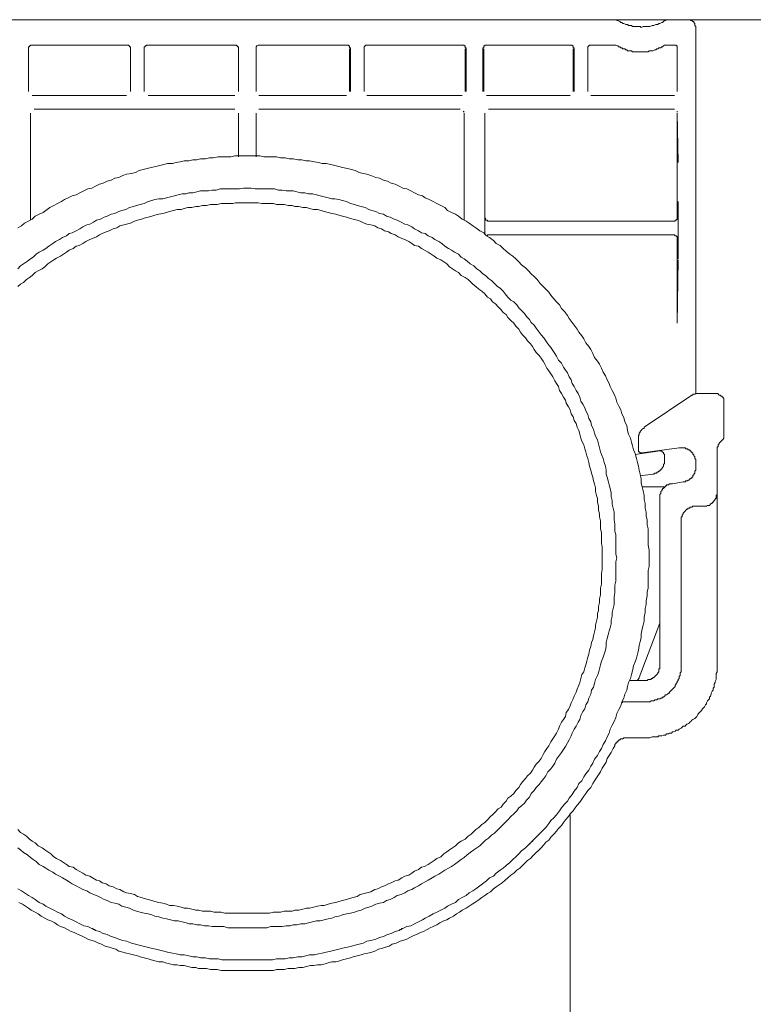
# Model space of a CAD drawing. Units: inches. Extents: x -2397 to 1290, y -1717 to 932.
# Drawn here: x -1308 to -1204, y -980 to -840 of the extents above; entities that cross this region are included whole.
import ezdxf

# ---------------------------------------------------------------- set-up
doc = ezdxf.new("R2010")
doc.units = ezdxf.units.IN
doc.header["$MEASUREMENT"] = 0
doc.layers.add('图层 1', color=7, linetype='Continuous')

msp = doc.modelspace()

# ---------------------------------------------------------------- linework, layer by layer
at = {"layer": '图层 1', "color": 7, "lineweight": 9}
for points in [[(-1530.48, -839.94), (-1020.93, -839.94)], [(-1223.17, -840.07), (-1223.17, -839.94), (-1223.31, -839.94), (-1223.45, -839.94)], [(-1223.17, -840.07), (-1223.03, -840.07), (-1222.76, -840.2), (-1222.62, -840.36), (-1222.48, -840.36), (-1222.34, -840.47), (-1222.2, -840.47), (-1221.93, -840.62), (-1221.79, -840.62), (-1221.65, -840.62), (-1221.51, -840.77), (-1221.24, -840.77), (-1221.1, -840.77), (-1220.96, -840.9), (-1220.82, -840.9), (-1220.56, -840.9), (-1220.4, -840.9), (-1220.27, -840.9), (-1220, -840.9), (-1219.86, -840.9), (-1219.71, -841.03), (-1219.44, -840.9), (-1219.3, -840.9), (-1219.16, -840.9), (-1218.89, -840.9), (-1218.75, -840.9), (-1218.61, -840.9), (-1218.48, -840.9), (-1218.19, -840.77), (-1218.06, -840.77), (-1217.92, -840.77), (-1217.64, -840.62), (-1217.5, -840.62), (-1217.37, -840.62), (-1217.23, -840.47), (-1217.09, -840.47), (-1216.81, -840.36), (-1216.68, -840.36), (-1216.54, -840.2), (-1216.4, -840.07), (-1216.26, -840.07)], [(-1215.98, -839.94), (-1216.13, -839.94), (-1216.26, -840.07)], [(-1211.98, -841.03), (-1211.98, -840.9), (-1212.11, -840.77), (-1212.11, -840.62), (-1212.11, -840.47), (-1212.26, -840.36), (-1212.26, -840.2), (-1212.39, -840.2), (-1212.53, -840.07), (-1212.67, -840.07), (-1212.8, -839.94), (-1212.94, -839.94), (-1213.08, -839.94)], [(-1211.98, -893.17), (-1211.98, -841.03)], [(-1306.26, -843.54), (-1306.4, -843.54), (-1306.53, -843.54), (-1306.53, -843.65), (-1306.67, -843.65), (-1306.67, -843.8), (-1306.81, -843.8), (-1306.81, -843.94), (-1306.81, -844.07)], [(-1292.85, -843.54), (-1306.26, -843.54)], [(-1292.3, -844.07), (-1292.3, -843.94), (-1292.3, -843.8), (-1292.43, -843.8), (-1292.43, -843.65), (-1292.56, -843.65), (-1292.56, -843.54), (-1292.71, -843.54), (-1292.85, -843.54)], [(-1289.81, -843.54), (-1289.94, -843.54), (-1290.07, -843.54), (-1290.07, -843.65), (-1290.22, -843.65), (-1290.22, -843.8), (-1290.36, -843.8), (-1290.36, -843.94), (-1290.36, -844.07)], [(-1277.5, -843.54), (-1289.81, -843.54)], [(-1276.95, -844.07), (-1276.95, -843.94), (-1276.95, -843.8), (-1277.09, -843.8), (-1277.09, -843.65), (-1277.23, -843.65), (-1277.23, -843.54), (-1277.37, -843.54), (-1277.5, -843.54)], [(-1274.05, -843.54), (-1274.18, -843.54), (-1274.33, -843.65), (-1274.46, -843.8), (-1274.46, -843.94), (-1274.46, -844.07)], [(-1261.6, -843.54), (-1274.05, -843.54)], [(-1261.05, -844.07), (-1261.05, -843.94), (-1261.19, -843.94), (-1261.19, -843.8), (-1261.19, -843.65), (-1261.33, -843.65), (-1261.33, -843.54), (-1261.46, -843.54), (-1261.6, -843.54)], [(-1258.71, -843.54), (-1258.84, -843.54), (-1258.97, -843.65), (-1259.11, -843.8), (-1259.11, -843.94), (-1259.11, -844.07)], [(-1245.16, -843.54), (-1258.71, -843.54)], [(-1244.59, -844.07), (-1244.59, -843.94), (-1244.74, -843.94), (-1244.74, -843.8), (-1244.74, -843.65), (-1244.87, -843.65), (-1244.87, -843.54), (-1245.01, -843.54), (-1245.16, -843.54)], [(-1241.69, -843.54), (-1241.84, -843.54), (-1241.97, -843.54), (-1241.97, -843.65), (-1242.11, -843.65), (-1242.11, -843.8), (-1242.11, -843.94), (-1242.25, -843.94), (-1242.25, -844.07)], [(-1229.81, -843.54), (-1241.69, -843.54)], [(-1229.25, -844.07), (-1229.25, -843.94), (-1229.39, -843.94), (-1229.39, -843.8), (-1229.39, -843.65), (-1229.53, -843.65), (-1229.53, -843.54), (-1229.67, -843.54), (-1229.81, -843.54)], [(-1226.9, -843.54), (-1227.05, -843.54), (-1227.18, -843.65), (-1227.32, -843.8), (-1227.32, -843.94), (-1227.32, -844.07)], [(-1223.58, -843.54), (-1226.9, -843.54)], [(-1223.31, -843.54), (-1223.45, -843.54), (-1223.58, -843.54)], [(-1223.31, -843.54), (-1223.03, -843.65), (-1222.89, -843.8), (-1222.76, -843.8), (-1222.62, -843.94), (-1222.48, -843.94), (-1222.34, -844.07), (-1222.07, -844.07), (-1221.93, -844.21), (-1221.79, -844.21), (-1221.65, -844.34), (-1221.38, -844.34), (-1221.24, -844.34), (-1221.1, -844.34), (-1220.96, -844.5), (-1220.68, -844.5), (-1220.56, -844.5), (-1220.4, -844.5), (-1220.13, -844.5), (-1220, -844.5), (-1219.86, -844.5), (-1219.57, -844.5), (-1219.44, -844.5), (-1219.3, -844.5), (-1219.02, -844.5), (-1218.89, -844.5), (-1218.75, -844.5), (-1218.61, -844.34), (-1218.33, -844.34), (-1218.19, -844.34), (-1218.06, -844.34), (-1217.78, -844.21), (-1217.64, -844.21), (-1217.5, -844.07), (-1217.37, -844.07), (-1217.23, -843.94), (-1216.95, -843.94), (-1216.81, -843.8), (-1216.68, -843.8), (-1216.54, -843.65), (-1216.4, -843.54)], [(-1216.13, -843.54), (-1216.26, -843.54), (-1216.4, -843.54)], [(-1215.01, -843.54), (-1216.13, -843.54)], [(-1214.6, -844.07), (-1214.6, -843.94), (-1214.6, -843.8), (-1214.6, -843.65), (-1214.74, -843.65), (-1214.74, -843.54), (-1214.88, -843.54), (-1215.01, -843.54)], [(-1306.81, -844.07), (-1306.81, -850.16)], [(-1306.81, -850.16), (-1306.81, -844.07)], [(-1292.3, -844.07), (-1292.3, -850.16)], [(-1292.3, -850.16), (-1292.3, -844.07)], [(-1290.36, -844.07), (-1290.36, -850.16)], [(-1290.36, -850.16), (-1290.36, -844.07)], [(-1276.95, -844.07), (-1276.95, -850.16)], [(-1276.95, -850.16), (-1276.95, -844.07)], [(-1274.46, -844.07), (-1274.46, -850.16)], [(-1274.46, -850.16), (-1274.46, -844.07)], [(-1261.19, -844.07), (-1261.19, -850.16)], [(-1261.05, -850.16), (-1261.05, -844.07)], [(-1259.11, -844.07), (-1259.11, -850.16)], [(-1259.11, -850.16), (-1259.11, -844.07)], [(-1244.74, -844.07), (-1244.74, -850.16)], [(-1244.59, -850.16), (-1244.59, -844.07)], [(-1242.25, -844.07), (-1242.25, -850.16)], [(-1242.11, -850.16), (-1242.11, -844.07)], [(-1229.39, -844.07), (-1229.39, -850.16)], [(-1229.25, -850.16), (-1229.25, -844.07)], [(-1227.32, -844.07), (-1227.32, -850.16)], [(-1227.32, -850.16), (-1227.32, -844.07)], [(-1214.6, -844.07), (-1214.6, -850.16)], [(-1214.6, -850.16), (-1214.6, -844.07)], [(-1306.26, -850.72), (-1292.85, -850.72)], [(-1292.85, -850.72), (-1306.26, -850.72)], [(-1289.81, -850.72), (-1277.5, -850.72)], [(-1277.5, -850.72), (-1289.81, -850.72)], [(-1274.05, -850.72), (-1261.6, -850.72)], [(-1261.6, -850.72), (-1273.91, -850.72)], [(-1258.71, -850.72), (-1245.16, -850.72)], [(-1245.16, -850.72), (-1258.56, -850.72)], [(-1241.69, -850.72), (-1229.81, -850.72)], [(-1229.81, -850.72), (-1241.69, -850.72)], [(-1226.9, -850.72), (-1215.01, -850.72)], [(-1215.01, -850.72), (-1226.77, -850.72)], [(-1306.53, -868.43), (-1306.53, -853.21)], [(-1306.53, -853.21), (-1306.53, -860.25)], [(-1305.98, -852.65), (-1277.5, -852.65)], [(-1277.5, -852.65), (-1305.98, -852.65)], [(-1276.95, -853.21), (-1276.95, -859.41)], [(-1276.95, -859.41), (-1276.95, -853.21)], [(-1274.46, -853.21), (-1274.46, -859.41)], [(-1274.46, -859.41), (-1274.46, -853.21)], [(-1245.43, -852.65), (-1274.05, -852.65)], [(-1273.91, -852.65), (-1245.43, -852.65)], [(-1245.01, -852.94), (-1245.01, -852.94)], [(-1244.87, -853.07), (-1245.01, -852.94)], [(-1244.87, -860.25), (-1244.87, -853.21)], [(-1244.87, -853.21), (-1244.87, -868.43)], [(-1241.97, -867.99), (-1241.97, -853.21)], [(-1241.97, -860.25), (-1241.97, -853.21)], [(-1241.42, -852.65), (-1215.01, -852.65)], [(-1241.42, -852.65), (-1215.01, -852.65)], [(-1214.6, -853.07), (-1214.6, -852.94)], [(-1214.6, -853.21), (-1214.47, -860.25)], [(-1214.6, -853.21), (-1214.6, -867.99)], [(-1218.61, -916.4), (-1218.61, -915.86), (-1218.61, -915.29), (-1218.75, -914.62), (-1218.75, -914.06), (-1218.75, -913.51), (-1218.75, -912.8), (-1218.75, -912.26), (-1218.89, -911.7), (-1218.89, -911.02), (-1219.02, -910.46), (-1219.02, -909.91), (-1219.16, -909.35), (-1219.16, -908.66), (-1219.3, -908.1), (-1219.3, -907.56), (-1219.44, -906.87), (-1219.57, -906.31), (-1219.71, -905.77), (-1219.71, -905.19), (-1219.86, -904.5), (-1220, -903.97), (-1220.13, -903.39), (-1220.27, -902.84), (-1220.4, -902.31), (-1220.56, -901.6), (-1220.82, -901.06), (-1220.96, -900.51), (-1221.1, -899.95), (-1221.24, -899.4), (-1221.51, -898.83), (-1221.65, -898.29), (-1221.79, -897.6), (-1222.07, -897.06), (-1222.2, -896.48), (-1222.48, -895.95), (-1222.62, -895.37), (-1222.89, -894.84), (-1223.17, -894.28), (-1223.31, -893.73), (-1223.58, -893.17), (-1223.87, -892.62), (-1224.14, -892.08), (-1224.27, -891.64), (-1224.56, -891.1), (-1224.82, -890.54), (-1225.11, -890), (-1225.38, -889.43), (-1225.67, -888.88), (-1225.94, -888.48), (-1226.36, -887.92), (-1226.62, -887.35), (-1226.9, -886.81), (-1227.18, -886.39), (-1227.59, -885.84), (-1227.87, -885.28), (-1228.14, -884.88), (-1228.57, -884.32), (-1228.83, -883.9), (-1229.25, -883.35), (-1229.53, -882.95), (-1229.95, -882.39), (-1230.22, -881.97), (-1230.64, -881.41), (-1231.05, -880.99), (-1231.32, -880.44), (-1231.75, -880.03), (-1232.16, -879.61), (-1232.57, -879.06), (-1232.85, -878.66), (-1233.26, -878.23), (-1233.68, -877.83), (-1234.09, -877.41), (-1234.5, -876.85), (-1234.92, -876.43), (-1235.34, -876.03), (-1235.75, -875.61), (-1236.17, -875.21), (-1236.72, -874.77), (-1237.13, -874.36), (-1237.56, -873.94), (-1237.97, -873.54), (-1238.38, -873.26), (-1238.93, -872.83), (-1239.35, -872.44), (-1239.76, -872.02), (-1240.32, -871.72), (-1240.73, -871.33), (-1241.28, -870.9), (-1241.69, -870.63), (-1242.11, -870.21), (-1242.67, -869.95), (-1243.22, -869.52), (-1243.63, -869.25), (-1244.19, -868.84), (-1244.59, -868.56), (-1245.16, -868.28), (-1245.71, -867.86), (-1246.12, -867.58), (-1246.67, -867.32), (-1247.23, -867.03), (-1247.65, -866.61), (-1248.19, -866.35), (-1248.75, -866.06), (-1249.29, -865.79), (-1249.85, -865.5), (-1250.41, -865.24), (-1250.82, -864.96), (-1251.37, -864.83), (-1251.92, -864.55), (-1252.48, -864.27), (-1253.04, -863.98), (-1253.59, -863.86), (-1254.14, -863.57), (-1254.69, -863.3), (-1255.24, -863.17), (-1255.79, -862.88), (-1256.35, -862.75), (-1256.91, -862.47), (-1257.46, -862.34), (-1258.15, -862.06), (-1258.71, -861.9), (-1259.25, -861.78), (-1259.8, -861.65), (-1260.36, -861.37), (-1260.91, -861.21), (-1261.46, -861.1), (-1262.16, -860.95), (-1262.71, -860.81), (-1263.26, -860.68), (-1263.82, -860.52), (-1264.51, -860.39), (-1265.06, -860.39), (-1265.6, -860.25), (-1266.16, -860.12), (-1266.85, -859.99), (-1267.41, -859.99), (-1267.96, -859.85), (-1268.52, -859.85), (-1269.21, -859.7), (-1269.76, -859.7), (-1270.31, -859.57), (-1271, -859.57), (-1271.56, -859.41), (-1272.11, -859.41), (-1272.81, -859.41), (-1273.35, -859.41), (-1273.91, -859.3), (-1274.46, -859.3), (-1275.15, -859.3), (-1275.7, -859.3), (-1276.25, -859.3), (-1276.95, -859.3), (-1277.5, -859.3), (-1278.05, -859.41), (-1278.75, -859.41), (-1279.31, -859.41), (-1279.85, -859.41), (-1280.54, -859.57), (-1281.1, -859.57), (-1281.65, -859.7), (-1282.34, -859.7), (-1282.89, -859.85), (-1283.45, -859.85), (-1284, -859.99), (-1284.69, -859.99), (-1285.25, -860.12), (-1285.8, -860.25), (-1286.35, -860.39), (-1287.05, -860.39), (-1287.59, -860.52), (-1288.14, -860.68), (-1288.69, -860.81), (-1289.39, -860.95), (-1289.94, -861.1), (-1290.5, -861.21), (-1291.05, -861.37), (-1291.61, -861.65), (-1292.15, -861.78), (-1292.85, -861.9), (-1293.39, -862.06), (-1293.95, -862.34), (-1294.51, -862.47), (-1295.06, -862.75), (-1295.62, -862.88), (-1296.17, -863.17), (-1296.72, -863.3), (-1297.26, -863.57), (-1297.82, -863.86), (-1298.38, -863.98), (-1298.93, -864.27), (-1299.49, -864.55), (-1300.03, -864.83), (-1300.59, -864.96), (-1301.14, -865.24), (-1301.69, -865.5), (-1302.11, -865.79), (-1302.66, -866.06), (-1303.22, -866.35), (-1303.76, -866.61), (-1304.32, -867.03), (-1304.73, -867.32), (-1305.29, -867.58), (-1305.84, -867.86), (-1306.26, -868.28), (-1306.81, -868.56), (-1307.36, -868.84), (-1307.78, -869.25), (-1308.33, -869.52)], [(-1223.17, -916.4), (-1223.31, -915.86), (-1223.31, -915.29), (-1223.31, -914.75), (-1223.31, -914.19), (-1223.31, -913.62), (-1223.31, -913.09), (-1223.45, -912.66), (-1223.45, -912.11), (-1223.45, -911.55), (-1223.58, -911.02), (-1223.58, -910.46), (-1223.58, -909.91), (-1223.73, -909.35), (-1223.87, -908.8), (-1223.87, -908.26), (-1224, -907.68), (-1224, -907.15), (-1224.14, -906.57), (-1224.27, -906.04), (-1224.42, -905.48), (-1224.56, -904.93), (-1224.69, -904.5), (-1224.69, -903.97), (-1224.82, -903.39), (-1224.97, -902.84), (-1225.11, -902.31), (-1225.38, -901.73), (-1225.51, -901.32), (-1225.67, -900.77), (-1225.8, -900.22), (-1225.94, -899.66), (-1226.21, -899.11), (-1226.36, -898.71), (-1226.49, -898.14), (-1226.77, -897.6), (-1226.9, -897.06), (-1227.18, -896.62), (-1227.32, -896.06), (-1227.59, -895.52), (-1227.74, -895.11), (-1228.01, -894.57), (-1228.29, -894.13), (-1228.43, -893.57), (-1228.7, -893.03), (-1228.98, -892.62), (-1229.25, -892.08), (-1229.53, -891.64), (-1229.67, -891.1), (-1229.95, -890.69), (-1230.22, -890.13), (-1230.49, -889.72), (-1230.77, -889.3), (-1231.05, -888.74), (-1231.47, -888.33), (-1231.75, -887.77), (-1232.01, -887.35), (-1232.29, -886.94), (-1232.57, -886.53), (-1232.99, -885.99), (-1233.26, -885.56), (-1233.54, -885.15), (-1233.95, -884.73), (-1234.24, -884.32), (-1234.64, -883.77), (-1234.92, -883.35), (-1235.34, -882.95), (-1235.62, -882.52), (-1236.03, -882.1), (-1236.31, -881.7), (-1236.72, -881.28), (-1237.13, -880.88), (-1237.41, -880.44), (-1237.82, -880.03), (-1238.25, -879.77), (-1238.66, -879.35), (-1239.07, -878.9), (-1239.35, -878.52), (-1239.76, -878.1), (-1240.17, -877.83), (-1240.59, -877.41), (-1241.01, -876.99), (-1241.42, -876.72), (-1241.84, -876.3), (-1242.25, -876.03), (-1242.67, -875.61), (-1243.08, -875.32), (-1243.49, -874.92), (-1244.05, -874.64), (-1244.46, -874.23), (-1244.87, -873.94), (-1245.29, -873.67), (-1245.71, -873.26), (-1246.26, -872.97), (-1246.67, -872.7), (-1247.09, -872.44), (-1247.65, -872.14), (-1248.06, -871.72), (-1248.47, -871.46), (-1249.03, -871.19), (-1249.44, -870.9), (-1249.98, -870.63), (-1250.41, -870.34), (-1250.96, -870.21), (-1251.37, -869.95), (-1251.92, -869.65), (-1252.34, -869.39), (-1252.9, -869.1), (-1253.31, -868.97), (-1253.86, -868.7), (-1254.41, -868.43), (-1254.84, -868.28), (-1255.39, -867.99), (-1255.93, -867.86), (-1256.35, -867.58), (-1256.91, -867.46), (-1257.46, -867.17), (-1258.02, -867.03), (-1258.42, -866.9), (-1258.97, -866.61), (-1259.54, -866.47), (-1260.08, -866.35), (-1260.49, -866.21), (-1261.05, -866.06), (-1261.6, -865.79), (-1262.16, -865.65), (-1262.71, -865.5), (-1263.26, -865.37), (-1263.67, -865.37), (-1264.23, -865.24), (-1264.78, -865.09), (-1265.34, -864.96), (-1265.89, -864.83), (-1266.45, -864.7), (-1267, -864.7), (-1267.55, -864.55), (-1268.1, -864.55), (-1268.65, -864.4), (-1269.21, -864.27), (-1269.63, -864.27), (-1270.17, -864.27), (-1270.73, -864.14), (-1271.28, -864.14), (-1271.84, -863.98), (-1272.38, -863.98), (-1272.94, -863.98), (-1273.5, -863.98), (-1274.05, -863.98), (-1274.6, -863.98), (-1275.15, -863.86), (-1275.7, -863.86), (-1276.25, -863.86), (-1276.81, -863.98), (-1277.37, -863.98), (-1277.92, -863.98), (-1278.47, -863.98), (-1279.02, -863.98), (-1279.57, -863.98), (-1280.13, -864.14), (-1280.68, -864.14), (-1281.24, -864.27), (-1281.79, -864.27), (-1282.34, -864.27), (-1282.89, -864.4), (-1283.45, -864.55), (-1284, -864.55), (-1284.41, -864.7), (-1284.96, -864.7), (-1285.52, -864.83), (-1286.07, -864.96), (-1286.62, -865.09), (-1287.18, -865.24), (-1287.73, -865.37), (-1288.28, -865.37), (-1288.84, -865.5), (-1289.25, -865.65), (-1289.81, -865.79), (-1290.36, -866.06), (-1290.92, -866.21), (-1291.46, -866.35), (-1291.88, -866.47), (-1292.43, -866.61), (-1292.99, -866.9), (-1293.54, -867.03), (-1293.95, -867.17), (-1294.51, -867.46), (-1295.06, -867.58), (-1295.62, -867.86), (-1296.03, -867.99), (-1296.58, -868.28), (-1297.13, -868.43), (-1297.55, -868.7), (-1298.1, -868.97), (-1298.52, -869.1), (-1299.06, -869.39), (-1299.49, -869.65), (-1300.03, -869.95), (-1300.59, -870.21), (-1301.01, -870.34), (-1301.42, -870.63), (-1301.97, -870.9), (-1302.39, -871.19), (-1302.94, -871.46), (-1303.35, -871.72), (-1303.91, -872.14), (-1304.32, -872.44), (-1304.73, -872.7), (-1305.29, -872.97), (-1305.7, -873.26), (-1306.12, -873.67), (-1306.53, -873.94), (-1306.94, -874.23), (-1307.5, -874.64), (-1307.92, -874.92), (-1308.33, -875.32)], [(-1225.25, -916.4), (-1225.25, -915.99), (-1225.25, -915.42), (-1225.25, -914.89), (-1225.38, -914.32), (-1225.38, -913.78), (-1225.38, -913.22), (-1225.38, -912.8), (-1225.51, -912.26), (-1225.51, -911.7), (-1225.51, -911.13), (-1225.67, -910.59), (-1225.67, -910.17), (-1225.8, -909.64), (-1225.8, -909.06), (-1225.94, -908.53), (-1225.94, -907.97), (-1226.07, -907.56), (-1226.21, -906.99), (-1226.21, -906.46), (-1226.36, -905.88), (-1226.49, -905.48), (-1226.62, -904.93), (-1226.77, -904.38), (-1226.9, -903.97), (-1227.05, -903.39), (-1227.18, -902.84), (-1227.32, -902.31), (-1227.45, -901.89), (-1227.59, -901.32), (-1227.74, -900.91), (-1227.87, -900.35), (-1228.14, -899.82), (-1228.29, -899.4), (-1228.43, -898.83), (-1228.57, -898.29), (-1228.83, -897.86), (-1228.98, -897.33), (-1229.25, -896.91), (-1229.39, -896.35), (-1229.67, -895.95), (-1229.81, -895.37), (-1230.08, -894.97), (-1230.37, -894.42), (-1230.49, -893.99), (-1230.77, -893.57), (-1231.05, -893.03), (-1231.32, -892.62), (-1231.47, -892.08), (-1231.75, -891.64), (-1232.01, -891.24), (-1232.29, -890.69), (-1232.57, -890.28), (-1232.85, -889.84), (-1233.12, -889.43), (-1233.4, -888.88), (-1233.68, -888.48), (-1233.95, -888.05), (-1234.24, -887.64), (-1234.64, -887.22), (-1234.92, -886.81), (-1235.19, -886.39), (-1235.48, -885.99), (-1235.89, -885.56), (-1236.17, -885.15), (-1236.58, -884.73), (-1236.86, -884.32), (-1237.13, -883.9), (-1237.56, -883.5), (-1237.82, -883.06), (-1238.25, -882.66), (-1238.66, -882.26), (-1238.93, -881.84), (-1239.35, -881.55), (-1239.62, -881.15), (-1240.04, -880.72), (-1240.45, -880.3), (-1240.87, -880.03), (-1241.14, -879.61), (-1241.56, -879.35), (-1241.97, -878.9), (-1242.38, -878.52), (-1242.8, -878.23), (-1243.22, -877.83), (-1243.63, -877.54), (-1243.91, -877.28), (-1244.32, -876.85), (-1244.74, -876.57), (-1245.29, -876.3), (-1245.71, -875.88), (-1246.12, -875.61), (-1246.54, -875.32), (-1246.95, -875.05), (-1247.37, -874.64), (-1247.78, -874.36), (-1248.19, -874.08), (-1248.75, -873.82), (-1249.16, -873.54), (-1249.58, -873.26), (-1249.98, -872.97), (-1250.54, -872.7), (-1250.96, -872.44), (-1251.37, -872.14), (-1251.92, -872.02), (-1252.34, -871.72), (-1252.76, -871.46), (-1253.31, -871.19), (-1253.72, -871.05), (-1254.28, -870.77), (-1254.69, -870.5), (-1255.24, -870.34), (-1255.66, -870.08), (-1256.21, -869.95), (-1256.63, -869.65), (-1257.17, -869.52), (-1257.59, -869.25), (-1258.15, -869.1), (-1258.71, -868.97), (-1259.11, -868.84), (-1259.67, -868.56), (-1260.08, -868.43), (-1260.64, -868.28), (-1261.19, -868.14), (-1261.6, -867.99), (-1262.16, -867.86), (-1262.71, -867.72), (-1263.13, -867.58), (-1263.67, -867.46), (-1264.23, -867.32), (-1264.78, -867.17), (-1265.2, -867.03), (-1265.75, -866.9), (-1266.3, -866.9), (-1266.85, -866.76), (-1267.27, -866.61), (-1267.83, -866.61), (-1268.38, -866.47), (-1268.93, -866.47), (-1269.35, -866.35), (-1269.91, -866.35), (-1270.45, -866.21), (-1271, -866.21), (-1271.56, -866.21), (-1271.97, -866.06), (-1272.53, -866.06), (-1273.07, -866.06), (-1273.63, -866.06), (-1274.18, -865.94), (-1274.6, -865.94), (-1275.15, -865.94), (-1275.7, -865.94), (-1276.25, -865.94), (-1276.81, -865.94), (-1277.37, -865.94), (-1277.77, -866.06), (-1278.33, -866.06), (-1278.88, -866.06), (-1279.44, -866.06), (-1279.99, -866.21), (-1280.4, -866.21), (-1280.95, -866.21), (-1281.51, -866.35), (-1282.06, -866.35), (-1282.62, -866.47), (-1283.03, -866.47), (-1283.58, -866.61), (-1284.14, -866.61), (-1284.69, -866.76), (-1285.11, -866.9), (-1285.65, -866.9), (-1286.21, -867.03), (-1286.76, -867.17), (-1287.18, -867.32), (-1287.73, -867.46), (-1288.28, -867.58), (-1288.84, -867.72), (-1289.25, -867.86), (-1289.81, -867.99), (-1290.36, -868.14), (-1290.76, -868.28), (-1291.32, -868.43), (-1291.74, -868.56), (-1292.3, -868.84), (-1292.85, -868.97), (-1293.26, -869.1), (-1293.82, -869.25), (-1294.23, -869.52), (-1294.78, -869.65), (-1295.33, -869.95), (-1295.75, -870.08), (-1296.31, -870.34), (-1296.72, -870.5), (-1297.13, -870.77), (-1297.69, -871.05), (-1298.1, -871.19), (-1298.65, -871.46), (-1299.06, -871.72), (-1299.62, -872.02), (-1300.03, -872.14), (-1300.45, -872.44), (-1301.01, -872.7), (-1301.42, -872.97), (-1301.83, -873.26), (-1302.25, -873.54), (-1302.81, -873.82), (-1303.22, -874.08), (-1303.63, -874.36), (-1304.04, -874.64), (-1304.46, -875.05), (-1304.87, -875.32), (-1305.43, -875.61), (-1305.84, -875.88), (-1306.26, -876.3), (-1306.67, -876.57), (-1307.09, -876.85), (-1307.5, -877.28), (-1307.92, -877.54), (-1308.33, -877.83)], [(-1306.53, -865.79), (-1306.53, -868.43)], [(-1244.87, -868.43), (-1244.87, -865.79)], [(-1241.97, -870.5), (-1241.97, -865.79)], [(-1214.47, -865.79), (-1214.47, -873.94)], [(-1241.97, -867.99), (-1241.97, -868.14), (-1241.84, -868.14), (-1241.84, -868.28), (-1241.84, -868.43), (-1241.69, -868.43), (-1241.56, -868.43), (-1241.56, -868.56), (-1241.42, -868.56)], [(-1215.01, -868.56), (-1241.42, -868.56)], [(-1215.01, -868.56), (-1214.88, -868.56), (-1214.88, -868.43), (-1214.74, -868.43), (-1214.6, -868.28), (-1214.6, -868.14), (-1214.6, -867.99)], [(-1241.42, -870.5), (-1241.56, -870.5), (-1241.56, -870.63), (-1241.69, -870.63)], [(-1241.42, -870.5), (-1215.01, -870.5)], [(-1214.6, -871.05), (-1214.6, -870.9), (-1214.6, -870.77), (-1214.74, -870.63), (-1214.88, -870.63), (-1215.01, -870.5)], [(-1214.6, -871.05), (-1214.6, -883.06)], [(-1214.47, -874.08), (-1214.6, -883.06)], [(-1212.53, -893.31), (-1219.3, -897.86)], [(-1211.42, -893.03), (-1211.56, -893.03), (-1211.7, -893.03), (-1211.84, -893.03), (-1211.98, -893.03), (-1212.11, -893.17), (-1212.26, -893.17), (-1212.39, -893.17), (-1212.39, -893.31), (-1212.53, -893.31)], [(-1209.21, -893.03), (-1211.42, -893.03)], [(-1208.79, -893.17), (-1208.79, -893.03), (-1208.93, -893.03), (-1209.07, -893.03), (-1209.21, -893.03)], [(-1208.79, -893.17), (-1208.66, -893.31), (-1208.52, -893.31), (-1208.38, -893.44), (-1208.24, -893.44)], [(-1207.97, -893.99), (-1207.97, -893.88), (-1207.97, -893.73), (-1208.1, -893.73), (-1208.1, -893.57), (-1208.24, -893.57), (-1208.24, -893.44)], [(-1207.97, -899.11), (-1207.97, -893.99)], [(-1219.3, -897.86), (-1219.3, -898.02), (-1219.44, -898.02), (-1219.57, -898.14), (-1219.71, -898.29), (-1219.86, -898.44), (-1219.86, -898.57), (-1220, -898.71), (-1220, -898.83), (-1220, -898.99), (-1220.13, -898.99), (-1220.13, -899.11), (-1220.13, -899.24), (-1220.13, -899.4), (-1220.13, -899.52)], [(-1220.13, -899.52), (-1220.13, -900.91)], [(-1208.38, -899.82), (-1208.1, -899.52)], [(-1208.1, -899.52), (-1207.97, -899.4), (-1207.97, -899.24), (-1207.97, -899.11)], [(-1220.13, -900.91), (-1220.13, -901.06), (-1220.13, -901.2), (-1220.13, -901.32), (-1220, -901.32), (-1219.86, -901.48), (-1219.71, -901.48), (-1219.57, -901.48)], [(-1219.57, -901.48), (-1214.33, -900.77)], [(-1211.98, -902.7), (-1211.98, -902.58), (-1211.98, -902.44), (-1212.11, -902.31), (-1212.11, -902.17), (-1212.11, -902.01), (-1212.26, -901.89), (-1212.26, -901.73), (-1212.39, -901.73), (-1212.39, -901.6), (-1212.39, -901.48), (-1212.53, -901.48), (-1212.53, -901.32), (-1212.67, -901.32), (-1212.67, -901.2), (-1212.8, -901.2), (-1212.8, -901.06), (-1212.94, -901.06), (-1213.08, -901.06), (-1213.08, -900.91), (-1213.22, -900.91), (-1213.36, -900.91), (-1213.49, -900.77), (-1213.63, -900.77), (-1213.78, -900.77), (-1213.9, -900.77), (-1214.06, -900.77), (-1214.19, -900.77), (-1214.33, -900.77)], [(-1208.38, -899.82), (-1208.52, -899.95), (-1208.66, -900.09), (-1208.66, -900.22), (-1208.79, -900.35), (-1208.79, -900.51), (-1208.79, -900.63), (-1208.93, -900.63), (-1208.93, -900.77), (-1208.93, -900.91), (-1208.93, -901.06), (-1208.93, -901.2)], [(-1217.09, -901.2), (-1220.56, -901.73)], [(-1218.06, -904.5), (-1217.92, -904.5), (-1217.78, -904.38), (-1217.64, -904.38), (-1217.5, -904.38), (-1217.5, -904.24), (-1217.37, -904.24), (-1217.23, -904.08), (-1217.09, -904.08), (-1217.09, -903.97), (-1216.95, -903.97), (-1216.95, -903.81), (-1216.81, -903.81), (-1216.81, -903.69), (-1216.68, -903.55), (-1216.54, -903.39), (-1216.54, -903.26), (-1216.54, -903.13), (-1216.4, -903), (-1216.4, -902.84), (-1216.4, -902.7), (-1216.4, -902.58), (-1216.4, -902.44), (-1216.4, -902.31), (-1216.4, -902.17)], [(-1216.4, -901.73), (-1216.54, -901.6), (-1216.54, -901.48), (-1216.68, -901.32), (-1216.81, -901.32), (-1216.81, -901.2), (-1216.95, -901.2), (-1217.09, -901.2)], [(-1216.4, -902.17), (-1216.4, -901.73)], [(-1208.93, -931.75), (-1208.93, -901.2)], [(-1213.78, -905.61), (-1213.63, -905.61), (-1213.49, -905.61), (-1213.36, -905.48), (-1213.22, -905.48), (-1213.08, -905.48), (-1213.08, -905.35), (-1212.94, -905.35), (-1212.8, -905.19), (-1212.67, -905.19), (-1212.67, -905.07), (-1212.53, -905.07), (-1212.53, -904.93), (-1212.39, -904.93), (-1212.39, -904.77), (-1212.39, -904.66), (-1212.26, -904.66), (-1212.26, -904.5), (-1212.11, -904.38), (-1212.11, -904.24), (-1212.11, -904.08), (-1211.98, -903.97), (-1211.98, -903.81), (-1211.98, -903.69), (-1211.98, -903.55)], [(-1211.98, -903.81), (-1211.98, -902.58)], [(-1211.98, -902.7), (-1211.98, -903.55)], [(-1219.86, -904.77), (-1218.06, -904.5)], [(-1219.57, -906.31), (-1216.26, -906.31)], [(-1215.29, -905.88), (-1215.43, -905.88), (-1215.57, -905.88), (-1215.7, -905.88), (-1215.85, -906.04), (-1215.98, -906.04), (-1216.13, -906.04), (-1216.13, -906.18), (-1216.26, -906.18), (-1216.26, -906.31), (-1216.4, -906.31), (-1216.4, -906.46), (-1216.54, -906.46), (-1216.54, -906.57), (-1216.68, -906.57), (-1216.68, -906.73), (-1216.81, -906.73), (-1216.81, -906.87), (-1216.95, -906.99), (-1216.95, -907.15), (-1216.95, -907.28), (-1217.09, -907.42), (-1217.09, -907.56), (-1217.09, -907.68), (-1217.09, -907.84)], [(-1213.78, -905.61), (-1215.29, -905.88)], [(-1217.09, -907.84), (-1217.09, -931.75)], [(-1211, -909.06), (-1210.87, -909.06), (-1210.72, -909.06), (-1210.59, -909.06), (-1210.45, -909.06), (-1210.31, -908.95), (-1210.18, -908.95), (-1210.03, -908.95), (-1209.9, -908.8), (-1209.76, -908.66), (-1209.63, -908.66), (-1209.63, -908.53), (-1209.49, -908.53), (-1209.49, -908.37), (-1209.35, -908.37), (-1209.35, -908.26), (-1209.21, -908.1), (-1209.21, -907.97), (-1209.07, -907.97), (-1209.07, -907.84), (-1209.07, -907.68), (-1209.07, -907.56), (-1208.93, -907.42), (-1208.93, -907.28), (-1208.93, -907.15), (-1208.93, -906.99)], [(-1211.98, -909.06), (-1212.11, -909.06), (-1212.26, -909.06), (-1212.39, -909.06), (-1212.53, -909.22), (-1212.67, -909.22), (-1212.8, -909.22), (-1212.8, -909.35), (-1212.94, -909.35), (-1213.08, -909.35), (-1213.08, -909.49), (-1213.22, -909.49), (-1213.36, -909.64), (-1213.49, -909.77), (-1213.63, -909.91), (-1213.78, -910.04), (-1213.78, -910.17), (-1213.9, -910.33), (-1213.9, -910.46), (-1213.9, -910.59), (-1214.06, -910.59), (-1214.06, -910.73), (-1214.06, -910.88), (-1214.06, -911.02), (-1214.06, -911.13)], [(-1211.98, -909.06), (-1211, -909.06)], [(-1214.06, -931.75), (-1214.06, -911.13)], [(-1308.33, -963.43), (-1307.78, -963.7), (-1307.36, -963.98), (-1306.81, -964.39), (-1306.26, -964.67), (-1305.84, -964.94), (-1305.29, -965.36), (-1304.73, -965.63), (-1304.32, -965.92), (-1303.76, -966.19), (-1303.22, -966.47), (-1302.66, -966.73), (-1302.11, -967.01), (-1301.69, -967.3), (-1301.14, -967.58), (-1300.59, -967.85), (-1300.03, -968.11), (-1299.49, -968.4), (-1298.93, -968.68), (-1298.38, -968.81), (-1297.82, -969.09), (-1297.26, -969.37), (-1296.72, -969.52), (-1296.17, -969.79), (-1295.62, -969.92), (-1295.06, -970.2), (-1294.51, -970.34), (-1293.95, -970.6), (-1293.39, -970.76), (-1292.85, -970.89), (-1292.15, -971.17), (-1291.61, -971.3), (-1291.05, -971.45), (-1290.5, -971.58), (-1289.94, -971.71), (-1289.39, -971.86), (-1288.69, -971.99), (-1288.14, -972.14), (-1287.59, -972.27), (-1287.05, -972.41), (-1286.35, -972.56), (-1285.8, -972.69), (-1285.25, -972.83), (-1284.69, -972.83), (-1284, -972.96), (-1283.45, -973.1), (-1282.89, -973.1), (-1282.34, -973.25), (-1281.65, -973.25), (-1281.1, -973.38), (-1280.54, -973.38), (-1279.85, -973.38), (-1279.31, -973.52), (-1278.75, -973.52), (-1278.05, -973.52), (-1277.5, -973.52), (-1276.95, -973.52), (-1276.25, -973.52), (-1275.7, -973.52), (-1275.15, -973.52), (-1274.46, -973.52), (-1273.91, -973.52), (-1273.35, -973.52), (-1272.81, -973.52), (-1272.11, -973.52), (-1271.56, -973.38), (-1271, -973.38), (-1270.31, -973.38), (-1269.76, -973.25), (-1269.21, -973.25), (-1268.52, -973.1), (-1267.96, -973.1), (-1267.41, -972.96), (-1266.85, -972.83), (-1266.16, -972.83), (-1265.6, -972.69), (-1265.06, -972.56), (-1264.51, -972.41), (-1263.82, -972.27), (-1263.26, -972.14), (-1262.71, -971.99), (-1262.16, -971.86), (-1261.46, -971.71), (-1260.91, -971.58), (-1260.36, -971.45), (-1259.8, -971.3), (-1259.25, -971.17), (-1258.71, -970.89), (-1258.15, -970.76), (-1257.46, -970.6), (-1256.91, -970.34), (-1256.35, -970.2), (-1255.79, -969.92), (-1255.24, -969.79), (-1254.69, -969.52), (-1254.14, -969.37), (-1253.59, -969.09), (-1253.04, -968.81), (-1252.48, -968.68), (-1251.92, -968.4), (-1251.37, -968.11), (-1250.82, -967.85), (-1250.41, -967.58), (-1249.85, -967.3), (-1249.29, -967.01), (-1248.75, -966.73), (-1248.19, -966.47), (-1247.65, -966.19), (-1247.23, -965.92), (-1246.67, -965.63), (-1246.12, -965.36), (-1245.71, -964.94), (-1245.16, -964.67), (-1244.59, -964.39), (-1244.19, -963.98), (-1243.63, -963.7), (-1243.22, -963.43), (-1242.67, -963), (-1242.11, -962.59), (-1241.69, -962.32), (-1241.28, -961.89), (-1240.73, -961.63), (-1240.32, -961.21), (-1239.76, -960.8), (-1239.35, -960.51), (-1238.93, -960.1), (-1238.38, -959.67), (-1237.97, -959.28), (-1237.56, -958.87), (-1237.13, -958.45), (-1236.72, -958.02), (-1236.17, -957.61), (-1235.75, -957.2), (-1235.34, -956.79), (-1234.92, -956.38), (-1234.5, -955.96), (-1234.09, -955.54), (-1233.68, -955.11), (-1233.26, -954.72), (-1232.85, -954.15), (-1232.57, -953.73), (-1232.16, -953.34), (-1231.75, -952.92), (-1231.32, -952.36), (-1231.05, -951.94), (-1230.64, -951.4), (-1230.22, -950.96), (-1229.95, -950.55), (-1229.53, -950.01), (-1229.25, -949.58), (-1228.83, -949.05), (-1228.57, -948.47), (-1228.14, -948.07), (-1227.87, -947.52), (-1227.59, -947.09), (-1227.18, -946.56), (-1226.9, -946), (-1226.62, -945.59), (-1226.36, -945.03), (-1225.94, -944.49), (-1225.67, -943.91), (-1225.38, -943.51), (-1225.11, -942.95), (-1224.82, -942.41), (-1224.56, -941.84), (-1224.27, -941.31), (-1224.14, -940.74), (-1223.87, -940.2), (-1223.58, -939.64), (-1223.31, -939.07), (-1223.17, -938.53), (-1222.89, -937.97), (-1222.62, -937.43), (-1222.48, -936.87), (-1222.2, -936.32), (-1222.07, -935.76), (-1221.79, -935.22), (-1221.65, -934.67), (-1221.51, -934.11), (-1221.24, -933.56), (-1221.1, -933), (-1220.96, -932.44), (-1220.82, -931.75), (-1220.56, -931.2), (-1220.4, -930.64), (-1220.27, -930.11), (-1220.13, -929.54), (-1220, -928.85), (-1219.86, -928.29), (-1219.71, -927.75), (-1219.71, -927.18), (-1219.57, -926.49), (-1219.44, -925.95), (-1219.3, -925.38), (-1219.3, -924.84), (-1219.16, -924.15), (-1219.16, -923.6), (-1219.02, -923.04), (-1219.02, -922.49), (-1218.89, -921.8), (-1218.89, -921.25), (-1218.75, -920.69), (-1218.75, -920), (-1218.75, -919.45), (-1218.75, -918.89), (-1218.75, -918.2), (-1218.61, -917.65), (-1218.61, -917.09), (-1218.61, -916.4), (-1218.61, -916.4)], [(-1308.33, -957.61), (-1307.92, -957.89), (-1307.5, -958.29), (-1306.94, -958.59), (-1306.53, -959), (-1306.12, -959.28), (-1305.7, -959.56), (-1305.29, -959.97), (-1304.73, -960.25), (-1304.32, -960.51), (-1303.91, -960.8), (-1303.35, -961.05), (-1302.94, -961.36), (-1302.39, -961.63), (-1301.97, -961.89), (-1301.42, -962.18), (-1301.01, -962.45), (-1300.59, -962.74), (-1300.03, -963), (-1299.49, -963.29), (-1299.06, -963.54), (-1298.52, -963.7), (-1298.1, -963.98), (-1297.55, -964.25), (-1297.13, -964.39), (-1296.58, -964.67), (-1296.03, -964.94), (-1295.62, -965.09), (-1295.06, -965.36), (-1294.51, -965.49), (-1293.95, -965.63), (-1293.54, -965.92), (-1292.99, -966.04), (-1292.43, -966.19), (-1291.88, -966.47), (-1291.46, -966.6), (-1290.92, -966.73), (-1290.36, -966.88), (-1289.81, -967.01), (-1289.25, -967.14), (-1288.84, -967.3), (-1288.28, -967.43), (-1287.73, -967.58), (-1287.18, -967.7), (-1286.62, -967.85), (-1286.07, -967.99), (-1285.52, -967.99), (-1284.96, -968.11), (-1284.41, -968.27), (-1284, -968.4), (-1283.45, -968.4), (-1282.89, -968.54), (-1282.34, -968.54), (-1281.79, -968.68), (-1281.24, -968.68), (-1280.68, -968.81), (-1280.13, -968.81), (-1279.57, -968.81), (-1279.02, -968.81), (-1278.47, -968.97), (-1277.92, -968.97), (-1277.37, -968.97), (-1276.81, -968.97), (-1276.25, -968.97), (-1275.7, -968.97), (-1275.15, -968.97), (-1274.6, -968.97), (-1274.05, -968.97), (-1273.5, -968.97), (-1272.94, -968.97), (-1272.38, -968.81), (-1271.84, -968.81), (-1271.28, -968.81), (-1270.73, -968.81), (-1270.17, -968.68), (-1269.63, -968.68), (-1269.21, -968.54), (-1268.65, -968.54), (-1268.1, -968.4), (-1267.55, -968.4), (-1267, -968.27), (-1266.45, -968.11), (-1265.89, -967.99), (-1265.34, -967.99), (-1264.78, -967.85), (-1264.23, -967.7), (-1263.67, -967.58), (-1263.26, -967.43), (-1262.71, -967.3), (-1262.16, -967.14), (-1261.6, -967.01), (-1261.05, -966.88), (-1260.49, -966.73), (-1260.08, -966.6), (-1259.54, -966.47), (-1258.97, -966.19), (-1258.42, -966.04), (-1258.02, -965.92), (-1257.46, -965.63), (-1256.91, -965.49), (-1256.35, -965.36), (-1255.93, -965.09), (-1255.39, -964.94), (-1254.84, -964.67), (-1254.41, -964.39), (-1253.86, -964.25), (-1253.31, -963.98), (-1252.9, -963.7), (-1252.34, -963.54), (-1251.92, -963.29), (-1251.37, -963), (-1250.96, -962.74), (-1250.41, -962.45), (-1249.98, -962.18), (-1249.44, -961.89), (-1249.03, -961.63), (-1248.47, -961.36), (-1248.06, -961.05), (-1247.65, -960.8), (-1247.09, -960.51), (-1246.67, -960.25), (-1246.26, -959.97), (-1245.71, -959.56), (-1245.29, -959.28), (-1244.87, -959), (-1244.46, -958.59), (-1244.05, -958.29), (-1243.49, -957.89), (-1243.08, -957.61), (-1242.67, -957.34), (-1242.25, -956.91), (-1241.84, -956.51), (-1241.42, -956.22), (-1241.01, -955.8), (-1240.59, -955.54), (-1240.17, -955.11), (-1239.76, -954.72), (-1239.35, -954.3), (-1239.07, -954.03), (-1238.66, -953.61), (-1238.25, -953.18), (-1237.82, -952.76), (-1237.41, -952.36), (-1237.13, -951.94), (-1236.72, -951.65), (-1236.31, -951.25), (-1236.03, -950.85), (-1235.62, -950.42), (-1235.34, -949.87), (-1234.92, -949.45), (-1234.64, -949.05), (-1234.24, -948.63), (-1233.95, -948.21), (-1233.54, -947.78), (-1233.26, -947.38), (-1232.99, -946.82), (-1232.57, -946.4), (-1232.29, -946), (-1232.01, -945.59), (-1231.75, -945.03), (-1231.47, -944.62), (-1231.05, -944.07), (-1230.77, -943.64), (-1230.49, -943.22), (-1230.22, -942.69), (-1229.95, -942.26), (-1229.67, -941.71), (-1229.53, -941.31), (-1229.25, -940.74), (-1228.98, -940.33), (-1228.7, -939.77), (-1228.43, -939.36), (-1228.29, -938.81), (-1228.01, -938.25), (-1227.74, -937.85), (-1227.59, -937.29), (-1227.32, -936.87), (-1227.18, -936.32), (-1226.9, -935.76), (-1226.77, -935.22), (-1226.49, -934.8), (-1226.36, -934.24), (-1226.21, -933.69), (-1225.94, -933.13), (-1225.8, -932.73), (-1225.67, -932.18), (-1225.51, -931.62), (-1225.38, -931.07), (-1225.11, -930.51), (-1224.97, -930.11), (-1224.82, -929.54), (-1224.69, -928.98), (-1224.69, -928.44), (-1224.56, -927.88), (-1224.42, -927.33), (-1224.27, -926.78), (-1224.14, -926.36), (-1224, -925.8), (-1224, -925.26), (-1223.87, -924.69), (-1223.87, -924.15), (-1223.73, -923.6), (-1223.58, -923.04), (-1223.58, -922.49), (-1223.58, -921.93), (-1223.45, -921.38), (-1223.45, -920.84), (-1223.45, -920.27), (-1223.31, -919.73), (-1223.31, -919.17), (-1223.31, -918.62), (-1223.31, -918.06), (-1223.31, -917.51), (-1223.31, -916.96), (-1223.17, -916.4), (-1223.17, -916.4)], [(-1308.33, -954.99), (-1307.92, -955.41), (-1307.5, -955.67), (-1307.09, -955.96), (-1306.67, -956.38), (-1306.26, -956.65), (-1305.84, -956.91), (-1305.43, -957.34), (-1304.87, -957.61), (-1304.46, -957.89), (-1304.04, -958.18), (-1303.63, -958.45), (-1303.22, -958.87), (-1302.81, -959.14), (-1302.25, -959.4), (-1301.83, -959.67), (-1301.42, -959.97), (-1301.01, -960.25), (-1300.45, -960.36), (-1300.03, -960.67), (-1299.62, -960.94), (-1299.06, -961.21), (-1298.65, -961.49), (-1298.1, -961.63), (-1297.69, -961.89), (-1297.13, -962.18), (-1296.72, -962.32), (-1296.31, -962.59), (-1295.75, -962.74), (-1295.33, -963), (-1294.78, -963.14), (-1294.23, -963.43), (-1293.82, -963.54), (-1293.26, -963.85), (-1292.85, -963.98), (-1292.3, -964.11), (-1291.74, -964.25), (-1291.32, -964.54), (-1290.76, -964.67), (-1290.36, -964.81), (-1289.81, -964.94), (-1289.25, -965.09), (-1288.84, -965.23), (-1288.28, -965.36), (-1287.73, -965.49), (-1287.18, -965.63), (-1286.76, -965.78), (-1286.21, -965.78), (-1285.65, -965.92), (-1285.11, -966.04), (-1284.69, -966.19), (-1284.14, -966.19), (-1283.58, -966.34), (-1283.03, -966.47), (-1282.62, -966.47), (-1282.06, -966.6), (-1281.51, -966.6), (-1280.95, -966.6), (-1280.4, -966.73), (-1279.99, -966.73), (-1279.44, -966.73), (-1278.88, -966.88), (-1278.33, -966.88), (-1277.77, -966.88), (-1277.37, -966.88), (-1276.81, -966.88), (-1276.25, -966.88), (-1275.7, -966.88), (-1275.15, -966.88), (-1274.6, -966.88), (-1274.18, -966.88), (-1273.63, -966.88), (-1273.07, -966.88), (-1272.53, -966.88), (-1271.97, -966.73), (-1271.56, -966.73), (-1271, -966.73), (-1270.45, -966.6), (-1269.91, -966.6), (-1269.35, -966.6), (-1268.93, -966.47), (-1268.38, -966.47), (-1267.83, -966.34), (-1267.27, -966.19), (-1266.85, -966.19), (-1266.3, -966.04), (-1265.75, -965.92), (-1265.2, -965.78), (-1264.78, -965.78), (-1264.23, -965.63), (-1263.67, -965.49), (-1263.13, -965.36), (-1262.71, -965.23), (-1262.16, -965.09), (-1261.6, -964.94), (-1261.19, -964.81), (-1260.64, -964.67), (-1260.08, -964.54), (-1259.67, -964.25), (-1259.11, -964.11), (-1258.71, -963.98), (-1258.15, -963.85), (-1257.59, -963.54), (-1257.17, -963.43), (-1256.63, -963.14), (-1256.21, -963), (-1255.66, -962.74), (-1255.24, -962.59), (-1254.69, -962.32), (-1254.28, -962.18), (-1253.72, -961.89), (-1253.31, -961.63), (-1252.76, -961.49), (-1252.34, -961.21), (-1251.92, -960.94), (-1251.37, -960.67), (-1250.96, -960.36), (-1250.54, -960.25), (-1249.98, -959.97), (-1249.58, -959.67), (-1249.16, -959.4), (-1248.75, -959.14), (-1248.19, -958.87), (-1247.78, -958.45), (-1247.37, -958.18), (-1246.95, -957.89), (-1246.54, -957.61), (-1246.12, -957.34), (-1245.71, -956.91), (-1245.29, -956.65), (-1244.74, -956.38), (-1244.32, -955.96), (-1243.91, -955.67), (-1243.63, -955.41), (-1243.22, -954.99), (-1242.8, -954.72), (-1242.38, -954.3), (-1241.97, -954.03), (-1241.56, -953.61), (-1241.14, -953.18), (-1240.87, -952.92), (-1240.45, -952.5), (-1240.04, -952.07), (-1239.62, -951.81), (-1239.35, -951.4), (-1238.93, -950.96), (-1238.66, -950.55), (-1238.25, -950.27), (-1237.82, -949.87), (-1237.56, -949.45), (-1237.13, -949.05), (-1236.86, -948.63), (-1236.58, -948.21), (-1236.17, -947.78), (-1235.89, -947.38), (-1235.48, -946.98), (-1235.19, -946.56), (-1234.92, -946.14), (-1234.64, -945.72), (-1234.24, -945.29), (-1233.95, -944.9), (-1233.68, -944.33), (-1233.4, -943.91), (-1233.12, -943.51), (-1232.85, -943.1), (-1232.57, -942.54), (-1232.29, -942.13), (-1232.01, -941.71), (-1231.75, -941.31), (-1231.47, -940.74), (-1231.32, -940.33), (-1231.05, -939.77), (-1230.77, -939.36), (-1230.49, -938.94), (-1230.37, -938.4), (-1230.08, -937.97), (-1229.81, -937.43), (-1229.67, -937), (-1229.39, -936.45), (-1229.25, -936.05), (-1228.98, -935.48), (-1228.83, -935.07), (-1228.57, -934.51), (-1228.43, -934.11), (-1228.29, -933.56), (-1228.14, -933), (-1227.87, -932.58), (-1227.74, -932.04), (-1227.59, -931.62), (-1227.45, -931.07), (-1227.32, -930.51), (-1227.18, -930.11), (-1227.05, -929.54), (-1226.9, -928.98), (-1226.77, -928.44), (-1226.62, -928.02), (-1226.49, -927.47), (-1226.36, -926.93), (-1226.21, -926.36), (-1226.21, -925.95), (-1226.07, -925.38), (-1225.94, -924.84), (-1225.94, -924.29), (-1225.8, -923.89), (-1225.8, -923.31), (-1225.67, -922.77), (-1225.67, -922.22), (-1225.51, -921.66), (-1225.51, -921.25), (-1225.51, -920.69), (-1225.38, -920.15), (-1225.38, -919.58), (-1225.38, -919.02), (-1225.38, -918.62), (-1225.25, -918.06), (-1225.25, -917.51), (-1225.25, -916.96), (-1225.25, -916.4), (-1225.25, -916.4)], [(-1220, -933.42), (-1217.09, -925.67)], [(-1219.16, -942), (-1218.89, -942), (-1218.75, -942), (-1218.48, -942), (-1218.19, -941.84), (-1218.06, -941.84), (-1217.78, -941.84), (-1217.64, -941.84), (-1217.37, -941.84), (-1217.23, -941.71), (-1216.95, -941.71), (-1216.81, -941.71), (-1216.54, -941.58), (-1216.26, -941.58), (-1216.13, -941.43), (-1215.85, -941.43), (-1215.7, -941.31), (-1215.43, -941.31), (-1215.29, -941.15), (-1215.15, -941.15), (-1214.88, -941.02), (-1214.74, -940.89), (-1214.47, -940.89), (-1214.33, -940.74), (-1214.06, -940.6), (-1213.9, -940.46), (-1213.78, -940.33), (-1213.49, -940.33), (-1213.36, -940.2), (-1213.22, -940.05), (-1212.94, -939.92), (-1212.8, -939.77), (-1212.67, -939.64), (-1212.53, -939.49), (-1212.39, -939.36), (-1212.11, -939.22), (-1211.98, -939.07), (-1211.84, -938.94), (-1211.7, -938.67), (-1211.56, -938.53), (-1211.42, -938.4), (-1211.28, -938.25), (-1211.15, -938.11), (-1211, -937.85), (-1210.87, -937.71), (-1210.72, -937.56), (-1210.59, -937.29), (-1210.45, -937.16), (-1210.45, -937), (-1210.31, -936.73), (-1210.18, -936.58), (-1210.03, -936.45), (-1210.03, -936.18), (-1209.9, -936.05), (-1209.76, -935.76), (-1209.76, -935.62), (-1209.63, -935.36), (-1209.49, -935.22), (-1209.49, -934.93), (-1209.35, -934.8), (-1209.35, -934.51), (-1209.35, -934.37), (-1209.21, -934.11), (-1209.21, -933.96), (-1209.07, -933.69), (-1209.07, -933.56), (-1209.07, -933.27), (-1209.07, -933), (-1209.07, -932.86), (-1208.93, -932.58), (-1208.93, -932.44), (-1208.93, -932.18), (-1208.93, -932.04), (-1208.93, -931.75)], [(-1219.16, -936.87), (-1219.02, -936.87), (-1218.89, -936.87), (-1218.61, -936.87), (-1218.48, -936.87), (-1218.33, -936.73), (-1218.19, -936.73), (-1218.06, -936.73), (-1217.92, -936.73), (-1217.78, -936.58), (-1217.64, -936.58), (-1217.5, -936.58), (-1217.37, -936.45), (-1217.23, -936.45), (-1217.09, -936.45), (-1216.95, -936.32), (-1216.81, -936.32), (-1216.68, -936.18), (-1216.54, -936.18), (-1216.4, -936.05), (-1216.26, -935.89), (-1216.13, -935.89), (-1215.98, -935.76), (-1215.85, -935.62), (-1215.7, -935.62), (-1215.7, -935.48), (-1215.57, -935.36), (-1215.43, -935.22), (-1215.29, -935.07), (-1215.15, -934.93), (-1215.01, -934.8), (-1214.88, -934.67), (-1214.88, -934.51), (-1214.74, -934.37), (-1214.74, -934.24), (-1214.6, -934.11), (-1214.6, -933.96), (-1214.47, -933.82), (-1214.47, -933.69), (-1214.33, -933.56), (-1214.33, -933.42), (-1214.33, -933.27), (-1214.19, -933.13), (-1214.19, -933), (-1214.19, -932.86), (-1214.19, -932.73), (-1214.06, -932.58), (-1214.06, -932.31), (-1214.06, -932.18), (-1214.06, -932.04), (-1214.06, -931.89), (-1214.06, -931.75)], [(-1219.16, -933.82), (-1219.02, -933.82), (-1218.89, -933.82), (-1218.75, -933.69), (-1218.61, -933.69), (-1218.48, -933.69), (-1218.33, -933.69), (-1218.33, -933.56), (-1218.19, -933.56), (-1218.06, -933.56), (-1218.06, -933.42), (-1217.92, -933.42), (-1217.78, -933.27), (-1217.64, -933.13), (-1217.5, -933), (-1217.37, -932.86), (-1217.37, -932.73), (-1217.23, -932.58), (-1217.23, -932.44), (-1217.23, -932.31), (-1217.23, -932.18), (-1217.09, -932.18), (-1217.09, -932.04), (-1217.09, -931.89), (-1217.09, -931.75)], [(-1221.24, -933.82), (-1221.38, -933.82)], [(-1219.16, -933.82), (-1221.24, -933.82)], [(-1220.27, -933.69), (-1220.13, -933.69), (-1220.13, -933.56), (-1220, -933.56), (-1220, -933.42)], [(-1221.24, -936.87), (-1221.38, -936.87), (-1221.65, -936.87), (-1221.79, -936.87), (-1221.93, -936.87), (-1222.07, -936.87), (-1222.34, -936.87), (-1222.48, -937)], [(-1221.24, -936.87), (-1219.16, -936.87)], [(-1221.65, -942), (-1221.79, -942), (-1221.93, -942), (-1222.07, -942), (-1222.2, -942), (-1222.34, -942.13), (-1222.48, -942.13), (-1222.62, -942.13), (-1222.76, -942.26), (-1222.89, -942.26), (-1222.89, -942.41), (-1223.03, -942.41), (-1223.03, -942.54), (-1223.17, -942.54), (-1223.17, -942.69), (-1223.31, -942.69), (-1223.31, -942.8), (-1223.45, -942.95), (-1223.45, -943.1)], [(-1221.65, -942), (-1219.16, -942)], [(-1308.19, -965.36), (-1307.64, -965.63), (-1307.22, -965.92), (-1306.81, -966.19), (-1306.4, -966.47), (-1305.84, -966.73), (-1305.43, -967.01), (-1305.02, -967.3), (-1304.46, -967.58), (-1304.04, -967.85), (-1303.63, -967.99), (-1303.07, -968.27), (-1302.66, -968.54), (-1302.25, -968.81), (-1301.69, -968.97), (-1301.28, -969.22), (-1300.73, -969.52), (-1300.32, -969.63), (-1299.76, -969.92), (-1299.34, -970.07), (-1298.79, -970.34), (-1298.38, -970.6), (-1297.82, -970.76), (-1297.41, -970.89), (-1296.86, -971.17), (-1296.44, -971.3), (-1295.89, -971.58), (-1295.33, -971.71), (-1294.92, -971.86), (-1294.37, -971.99), (-1293.95, -972.27), (-1293.39, -972.41), (-1292.85, -972.56), (-1292.43, -972.69), (-1291.88, -972.83), (-1291.32, -972.96), (-1290.92, -973.1), (-1290.36, -973.25), (-1289.81, -973.38), (-1289.39, -973.52), (-1288.84, -973.66), (-1288.28, -973.79), (-1287.73, -973.79), (-1287.32, -973.94), (-1286.76, -974.07), (-1286.21, -974.21), (-1285.65, -974.21), (-1285.25, -974.34), (-1284.69, -974.34), (-1284.14, -974.47), (-1283.58, -974.63), (-1283.03, -974.63), (-1282.62, -974.76), (-1282.06, -974.76), (-1281.51, -974.76), (-1280.95, -974.9), (-1280.4, -974.9), (-1279.99, -974.9), (-1279.44, -975.05), (-1278.88, -975.05), (-1278.33, -975.05), (-1277.77, -975.05), (-1277.37, -975.05), (-1276.81, -975.05), (-1276.25, -975.05), (-1275.7, -975.05), (-1275.15, -975.05), (-1274.6, -975.05), (-1274.18, -975.05), (-1273.63, -975.05), (-1273.07, -975.05), (-1272.53, -975.05), (-1271.97, -975.05), (-1271.56, -974.9), (-1271, -974.9), (-1270.45, -974.9), (-1269.91, -974.76), (-1269.35, -974.76), (-1268.93, -974.76), (-1268.38, -974.63), (-1267.83, -974.63), (-1267.27, -974.47), (-1266.72, -974.34), (-1266.3, -974.34), (-1265.75, -974.21), (-1265.2, -974.21), (-1264.65, -974.07), (-1264.23, -973.94), (-1263.67, -973.79), (-1263.13, -973.79), (-1262.57, -973.66), (-1262.16, -973.52), (-1261.6, -973.38), (-1261.05, -973.25), (-1260.64, -973.1), (-1260.08, -972.96), (-1259.54, -972.83), (-1259.11, -972.69), (-1258.56, -972.56), (-1258.02, -972.41), (-1257.59, -972.27), (-1257.04, -971.99), (-1256.48, -971.86), (-1256.08, -971.71), (-1255.52, -971.58), (-1255.11, -971.3), (-1254.55, -971.17), (-1254, -970.89), (-1253.59, -970.76), (-1253.04, -970.6), (-1252.61, -970.34), (-1252.06, -970.07), (-1251.65, -969.92), (-1251.09, -969.63), (-1250.68, -969.52), (-1250.13, -969.22), (-1249.71, -968.97), (-1249.29, -968.81), (-1248.75, -968.54), (-1248.34, -968.27), (-1247.78, -967.99), (-1247.37, -967.85), (-1246.95, -967.58), (-1246.4, -967.3), (-1245.98, -967.01), (-1245.57, -966.73), (-1245.16, -966.47), (-1244.59, -966.19), (-1244.19, -965.92), (-1243.77, -965.63), (-1243.36, -965.36), (-1242.94, -965.09), (-1242.38, -964.67), (-1241.97, -964.39), (-1241.56, -964.11), (-1241.14, -963.85), (-1240.73, -963.43), (-1240.32, -963.14), (-1239.9, -962.85), (-1239.48, -962.59), (-1239.07, -962.18), (-1238.66, -961.89), (-1238.25, -961.49), (-1237.82, -961.21), (-1237.41, -960.8), (-1236.99, -960.51), (-1236.58, -960.1), (-1236.31, -959.83), (-1235.89, -959.4), (-1235.48, -959.14), (-1235.06, -958.71), (-1234.64, -958.29), (-1234.37, -958.02), (-1233.95, -957.61), (-1233.54, -957.2), (-1233.26, -956.79), (-1232.85, -956.51), (-1232.57, -956.1), (-1232.16, -955.67), (-1231.75, -955.25), (-1231.47, -954.85), (-1231.05, -954.42), (-1230.77, -954.03), (-1230.49, -953.61), (-1230.08, -953.18), (-1229.81, -952.76), (-1229.39, -952.36), (-1229.12, -951.94), (-1228.83, -951.54), (-1228.43, -951.12), (-1228.14, -950.69), (-1227.87, -950.27), (-1227.59, -949.87), (-1227.32, -949.45), (-1226.9, -949.05), (-1226.62, -948.47), (-1226.36, -948.07), (-1226.07, -947.67), (-1225.8, -947.25), (-1225.51, -946.82), (-1225.25, -946.29), (-1224.97, -945.85), (-1224.69, -945.44), (-1224.56, -944.9), (-1224.27, -944.49), (-1224, -944.07), (-1223.73, -943.51), (-1223.45, -943.1)], [(-1229.81, -952.92), (-1229.81, -1015.01)], [(-1235.62, -957.07), (-1235.48, -956.91), (-1235.34, -956.79), (-1235.19, -956.65), (-1235.06, -956.51)], [(-1297.82, -969.09), (-1297.69, -969.09), (-1297.55, -969.22), (-1297.41, -969.22), (-1297.26, -969.37)], [(-1254.14, -969.37), (-1254, -969.22), (-1253.86, -969.22), (-1253.72, -969.09), (-1253.59, -969.09)]]:
    msp.add_lwpolyline(points, dxfattribs=at)

doc.saveas('drawing.dxf')
